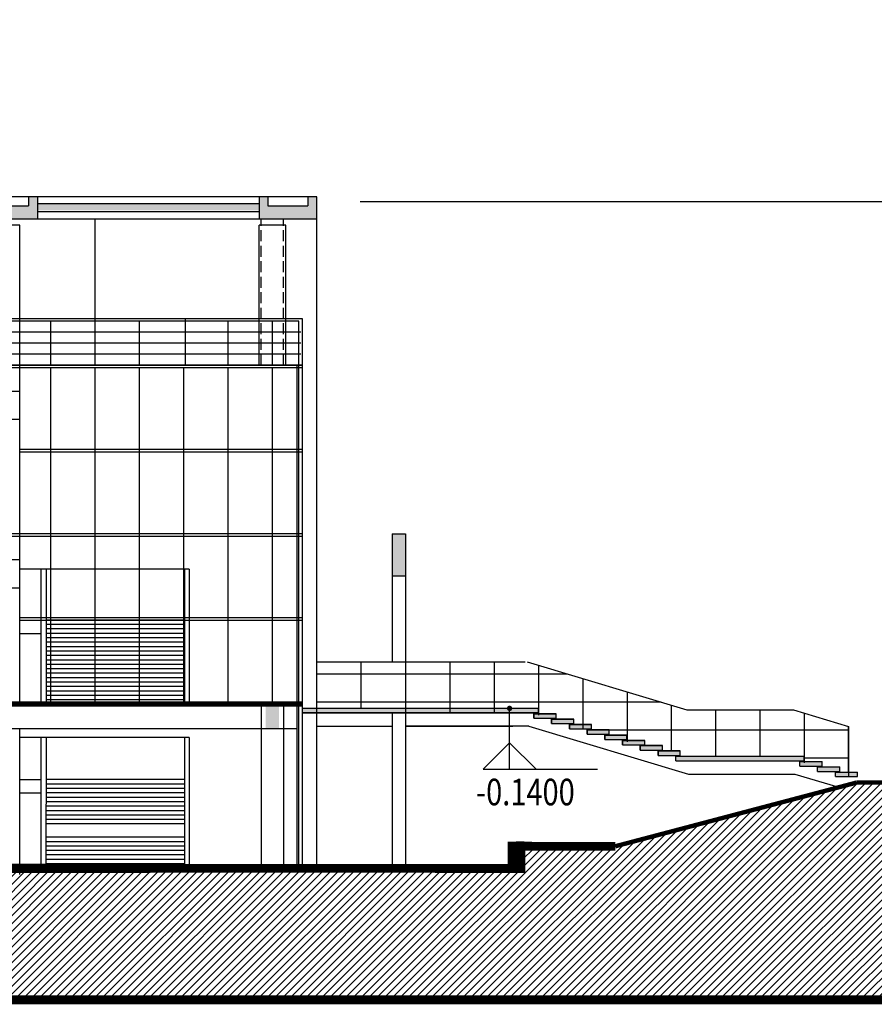
# Model space of a CAD drawing. Extents: x 3492865 to 3792050, y -1210112 to -1121012.
# Drawn here: x 3572017 to 3591296, y -1179423 to -1157203 of the extents above; entities that cross this region are included whole.
import ezdxf
from ezdxf.enums import TextEntityAlignment as Align

# ---------------------------------------------------------------- set-up
doc = ezdxf.new("R2010")
doc.units = 0
doc.header["$LTSCALE"] = 1000
doc.header["$MEASUREMENT"] = 0
doc.linetypes.add('DASH', pattern=[0.35, 0.25, -0.1])
doc.layers.get('0').update_dxf_attribs({"linetype": 'CONTINUOUS'})
doc.layers.get('DEFPOINTS').update_dxf_attribs({"linetype": 'CONTINUOUS'})
for name, color, linetype in [('AXIS', 3, 'CONTINUOUS'), ('COLUMN', 1, 'CONTINUOUS'), ('HATCH', 35, 'CONTINUOUS'), ('PUB_DIM', 3, 'CONTINUOUS'), ('SO', 8, 'CONTINUOUS'), ('STAIR', 40, 'CONTINUOUS'), ('WALL', 255, 'CONTINUOUS'), ('WINDOW', 4, 'CONTINUOUS'), ('XI', 31, 'CONTINUOUS'), ('XI2', 2, 'CONTINUOUS')]:
    doc.layers.add(name, color=color, linetype=linetype)
doc.styles.add('DIM_FONT', font='SIMSUN.TTF')
doc.styles.add('ROMANS', font='romans.shx', dxfattribs={"width": 0.5})
doc.dimstyles.new('NORMAL', dxfattribs={"dimtxt": 350, "dimasz": 2, "dimexe": 250, "dimexo": 300, "dimgap": 150, "dimtad": 1, "dimdec": 0, "dimtxsty": 'ROMANS', "dimblk": '_DIMX', "dimblk1": '_DIMX', "dimblk2": '_DIMX', "dimsah": 1, "dimcen": 0.09, "dimclrt": 7, "dimazin": 3, "dimtfac": 1, "dimtdec": 0, "dimtix": 1, "dimtmove": 0, "dimatfit": 3, "dimtolj": 1, "dimtzin": 1})

# ---------------------------------------------------------------- blocks, each defined once
blk = doc.blocks.new('U_A5MFW')
at = {"layer": 'PUB_DIM', "const_width": 15}
blk.add_lwpolyline([(-7.5, 0, 1), (7.5, 0, 1)], format="xyb", close=True, dxfattribs=at)
at = {"flags": 9}
for tag in ['XSIZE', 'YSIZE']:
    blk.add_attdef(tag, (0, 0), '', height=0.5, dxfattribs=at)
blk = doc.blocks.new('_FZH')
blk.add_solid([(-0.5, -0.5), (0.5, -0.5), (-0.5, 0.5), (0.5, 0.5)])
blk = doc.blocks.new('_DIMX')
blk.add_line((-150, 0), (150, 0))
at = {"const_width": 50}
blk.add_lwpolyline([(-70, -70), (70, 70)], dxfattribs=at)
blk = doc.blocks.new('*D36')
at = {"color": 0, "linetype": 'BYBLOCK'}
for p, q in [((3579700, -1190769), (3609651, -1190769)), ((3609401, -1194567), (3609401, -1190771)), ((3603453, -1194569), (3609651, -1194569))]:
    blk.add_line(p, q, dxfattribs=at)
at = {"layer": 'DEFPOINTS', "color": 0, "linetype": 'BYBLOCK'}
for p in [(3579400, -1190769), (3609401, -1190769), (3603153, -1194569)]:
    blk.add_point(p, dxfattribs=at)
at = {"color": 0, "linetype": 'BYBLOCK', "xscale": 2, "yscale": 2, "zscale": 2}
for p, rotation in [((3609401, -1190769), 90), ((3609401, -1194569), 270)]:
    blk.add_blockref('_DIMX', p, dxfattribs=dict(at, rotation=rotation))
at = {"color": 7, "linetype": 'BYBLOCK', "insert": (3609076, -1192669), "char_height": 350, "attachment_point": 5, "rotation": 90, "style": 'ROMANS'}
blk.add_mtext('\\A1;3800', dxfattribs=at)
blk = doc.blocks.new('*D37')
at = {"color": 0, "linetype": 'BYBLOCK'}
for p, q in [((3603453, -1186969), (3609651, -1186969)), ((3609401, -1190767), (3609401, -1186971)), ((3579700, -1190769), (3609651, -1190769))]:
    blk.add_line(p, q, dxfattribs=at)
at = {"layer": 'DEFPOINTS', "color": 0, "linetype": 'BYBLOCK'}
for p in [(3603153, -1186969), (3609401, -1186969), (3579400, -1190769)]:
    blk.add_point(p, dxfattribs=at)
at = {"color": 0, "linetype": 'BYBLOCK', "xscale": 2, "yscale": 2, "zscale": 2}
for p, rotation in [((3609401, -1186969), 90), ((3609401, -1190769), 270)]:
    blk.add_blockref('_DIMX', p, dxfattribs=dict(at, rotation=rotation))
at = {"color": 7, "linetype": 'BYBLOCK', "insert": (3609076, -1188869), "char_height": 350, "attachment_point": 5, "rotation": 90, "style": 'ROMANS'}
blk.add_mtext('\\A1;3800', dxfattribs=at)

msp = doc.modelspace()

# ---------------------------------------------------------------- hatches: boundary and pattern name
at = {"layer": 'COLUMN'}
h = msp.add_hatch(color=256, dxfattribs=at)
h.paths.add_polyline_path([(3558929.6, -1161402.9), (3558929.5, -1161202.9), (3558729.5, -1161202.9), (3558729.7, -1161702.9), (3560029.5, -1161702.9), (3560029.5, -1161202.9), (3559829.5, -1161202.9), (3559829.5, -1161402.9)])
h.paths.add_polyline_path([(3566117.4, -1161402.9), (3565229.6, -1161402.9), (3565229.5, -1161202.9), (3565029.5, -1161202.9), (3565029.5, -1161702.9), (3566317.4, -1161702.9), (3566317.4, -1161202.9), (3566117.4, -1161202.9)])
h.paths.add_polyline_path([(3571305.3, -1161402.9), (3571305.3, -1161202.9), (3571117.4, -1161202.9), (3571117.4, -1161702.9), (3571226.6, -1161702.9), (3572417.4, -1161702.9), (3572417.4, -1161202.9), (3572217.4, -1161202.9), (3572217.3, -1161402.9)])
h.paths.add_polyline_path([(3577617.4, -1161402.9), (3577617.4, -1161202.9), (3577417.4, -1161202.9), (3577417.4, -1161702.9), (3578717.4, -1161702.9), (3578717.4, -1161202.9), (3578517.4, -1161202.9), (3578517.3, -1161402.9)])
h = msp.add_hatch(color=256, dxfattribs=at)
h.paths.add_polyline_path([(3578717.4, -1172845.4), (3578717.4, -1172744.3), (3578397.4, -1172744.2), (3578397.4, -1172845.4)])
h.paths.add_polyline_path([(3581717.4, -1172845.4), (3581717.4, -1172745), (3580717.4, -1172744.7), (3580717.4, -1172845.4)])
msp.add_hatch(color=256, dxfattribs=at).paths.add_polyline_path([(3580717.4, -1172845.4), (3580717.4, -1172744.7), (3578719.7, -1172744.3), (3578719.7, -1172845.4)])
h = msp.add_hatch(color=256, dxfattribs=at)
h.paths.add_polyline_path([(3582717.4, -1172745.2), (3582717.4, -1172845.4), (3583069.4, -1172845.4), (3583069.4, -1172773.9, -0.4004703), (3583039.4, -1172745.3)])
h.paths.add_polyline_path([(3581717.4, -1172745), (3581717.4, -1172845.4), (3582717.4, -1172845.4), (3582717.4, -1172745.2)])
h = msp.add_hatch(color=256, dxfattribs=at)
h.paths.add_polyline_path([(3585217.2, -1173345.4), (3585217.2, -1173445.8), (3585717.2, -1173445.9), (3585717.2, -1173345.5)])
h.paths.add_polyline_path([(3584817.2, -1173225.7), (3584817.2, -1173325.7), (3585317.2, -1173325.8), (3585317.2, -1173225.8)])
h.paths.add_polyline_path([(3584417.2, -1173105.2), (3584417.2, -1173205.6), (3584917.2, -1173205.7), (3584917.2, -1173105.3)])
h.paths.add_polyline_path([(3584017.2, -1172985.5), (3584017.2, -1173085.5), (3584517.2, -1173085.6), (3584517.2, -1172985.6)])
h.paths.add_polyline_path([(3583617.2, -1172865), (3583617.2, -1172965.4), (3584117.2, -1172965.5), (3584117.2, -1172865.1)])
h.paths.add_polyline_path([(3583717.2, -1172845.4), (3583717.2, -1172745.4), (3583099.4, -1172745.3, -0.4004445), (3583069.4, -1172773.9), (3583069.4, -1172845.4)])
h = msp.add_hatch(color=256, dxfattribs=at)
h.paths.add_polyline_path([(3585617.2, -1173465.9), (3585617.2, -1173565.9), (3586117.2, -1173566), (3586117.2, -1173466)])
h.paths.add_polyline_path([(3586017.2, -1173585.6), (3586017.2, -1173686), (3586517.2, -1173686.1), (3586517.2, -1173585.6)])
h.paths.add_polyline_path([(3586417.2, -1173706.1), (3586417.2, -1173806.1), (3586917.2, -1173806.1), (3586917.2, -1173706.1)])
edge = h.paths.add_edge_path()
edge.add_line((3586817.2, -1173825.7), (3586817.2, -1173926.2))
edge.add_line((3586817.2, -1173926.2), (3587150.9, -1173926.2))
edge.add_line((3587150.9, -1173925.9), (3587217.2, -1173925.9))
edge.add_line((3587217.2, -1173925.9), (3587217.2, -1173925.8))
edge.add_line((3587217.2, -1173925.8), (3589717.2, -1173925.9))
edge.add_line((3589717.2, -1173925.9), (3589717.2, -1173825.9))
edge.add_line((3589717.2, -1173825.9), (3587317.2, -1173825.8))
edge.add_line((3587317.2, -1173825.8), (3587317.2, -1173825.8))
edge.add_line((3587317.2, -1173825.8), (3586817.2, -1173825.7))
h.paths.add_polyline_path([(3589617.2, -1173945.5), (3589617.2, -1174045.9), (3590117.2, -1174046), (3590117.2, -1173945.5)])
h.paths.add_polyline_path([(3590517.2, -1174165.6), (3590517.2, -1174065.2), (3590017.2, -1174065.1), (3590017.2, -1174165.6)])
h.paths.add_polyline_path([(3590417.2, -1174184.8), (3590417.2, -1174285.2), (3590917.2, -1174285.3), (3590917.2, -1174184.9)])
at = {"layer": 'HATCH'}
for points in [[(3572417.4, -1161502.9), (3572417.4, -1161352.9), (3577417.4, -1161352.9), (3577417.4, -1161502.9)], [(3580717.4, -1168802.9), (3580417.4, -1168802.9), (3580417.4, -1169752.9), (3580717.4, -1169752.9)]]:
    msp.add_hatch(color=256, dxfattribs=at).paths.add_polyline_path(points)
h = msp.add_hatch(dxfattribs=at)
h.set_pattern_fill('ANSI31', color=256, scale=1000, style=0)
h.set_pattern_definition([(45, (2622416.9, -1602882.68), (-88.388348, 88.388348), [])])
h.paths.add_polyline_path([(3512698.4, -1179318.7), (3598370, -1179322.6), (3598370, -1174419.4), (3590893.6, -1174419.4), (3585452.9, -1175856.6), (3583225.2, -1175753.8), (3583225.2, -1176356.6), (3574957.5, -1176450.5), (3574964.3, -1176450.4), (3554663.5, -1176450.4), (3554056.5, -1176252.3), (3534691.4, -1176252.3), (3533791.4, -1176652.3), (3528700, -1176652.3), (3527800.7, -1177052.3), (3522700.5, -1177052.3), (3522251.1, -1177352.3), (3512698.7, -1177350)])

# ---------------------------------------------------------------- linework, layer by layer
for p, q in [((3565417.4, -1165587.4), (3572017.4, -1165587.4)), ((3565417.4, -1166220.7), (3572017.4, -1166220.7)), ((3565417.4, -1169387.4), (3572017.4, -1169387.4)), ((3575837.4, -1169602.9), (3572017.4, -1169602.9)), ((3572497.4, -1169602.9), (3572494.4, -1172602.9)), ((3572617.4, -1169602.9), (3572614.4, -1172602.9)), ((3575737.4, -1169602.9), (3575737.4, -1172602.9)), ((3575837.4, -1169602.9), (3575837.4, -1172602.9)), ((3565417.4, -1170020.7), (3572017.4, -1170020.7)), ((3572017.4, -1170753.1), (3572497.4, -1170753.1)), ((3575737.4, -1170752.9), (3572617.4, -1170752.9)), ((3575737.4, -1170852.9), (3572617.4, -1170852.9)), ((3575737.4, -1170952.9), (3572617.4, -1170952.9)), ((3572017.4, -1171053.1), (3572497.4, -1171053.1)), ((3575737.4, -1171052.9), (3572617.4, -1171052.9)), ((3575737.4, -1171152.9), (3572617.4, -1171152.9)), ((3575737.4, -1171252.9), (3572617.4, -1171252.9)), ((3575737.4, -1171352.9), (3572617.4, -1171352.9)), ((3575737.4, -1171452.9), (3572617.4, -1171452.9)), ((3575737.4, -1171552.9), (3572617.4, -1171552.9)), ((3575737.4, -1171652.9), (3572617.4, -1171652.9)), ((3575737.4, -1171752.9), (3572617.4, -1171752.9)), ((3575737.4, -1171852.9), (3572617.4, -1171852.9)), ((3578719.7, -1174788.6), (3578719.7, -1171693.4)), ((3579719.7, -1172744.4), (3579719.7, -1171694.3)), ((3580717.4, -1171694.7), (3580717.4, -1172845.5)), ((3581717.4, -1171694.7), (3581717.4, -1172845.5)), ((3582717.4, -1171695.1), (3582717.4, -1172845.5)), ((3583717.4, -1171771.1), (3583717.4, -1172895.5)), ((3575737.4, -1171952.9), (3572617.4, -1171952.9)), ((3575737.4, -1172052.9), (3572617.4, -1172052.9)), ((3584378.5, -1171969.4), (3578719.7, -1171969.4)), ((3584717.4, -1172071.1), (3584717.4, -1173195.6)), ((3575737.4, -1172152.9), (3572617.4, -1172152.9)), ((3575737.4, -1172252.9), (3572617.4, -1172252.9)), ((3575737.4, -1172352.9), (3572617.4, -1172352.9)), ((3575737.4, -1172452.9), (3572617.4, -1172452.9)), ((3585717.4, -1172371.2), (3585717.4, -1173495.7)), ((3575737.4, -1172552.9), (3572617.4, -1172552.9)), ((3586489, -1172602.7), (3578719.7, -1172602.7)), ((3586717.4, -1172671.3), (3586717.4, -1173706.1)), ((3587717.4, -1172775.9), (3587717.4, -1173825.8)), ((3588717.4, -1172775.9), (3588717.4, -1173825.8)), ((3589717.4, -1172849.9), (3589717.4, -1173976)), ((3559090, -1173201.1), (3578277.4, -1173201.1)), ((3572017.4, -1176491.9), (3572017.4, -1173201.1)), ((3575837.4, -1173402.9), (3572017.4, -1173402.9)), ((3572493.6, -1173402.9), (3572490.6, -1176401)), ((3572613.6, -1173402.9), (3572610.6, -1176401)), ((3575737.4, -1173402.9), (3575737.4, -1176296.1)), ((3575837.4, -1173402.9), (3575837.4, -1176296)), ((3590717.4, -1173236), (3584852.1, -1173236)), ((3590717.4, -1173869.3), (3589717.2, -1173869.3)), ((3572017.4, -1174353.1), (3572497.4, -1174353.1)), ((3575737.4, -1174352.9), (3572617.4, -1174352.9)), ((3575737.4, -1174452.9), (3572617.4, -1174452.9)), ((3572017.4, -1174653.1), (3572497.4, -1174653.1)), ((3575737.4, -1174552.9), (3572617.4, -1174552.9)), ((3575737.4, -1174652.9), (3572617.4, -1174652.9)), ((3575737.4, -1174752.9), (3572617.4, -1174752.9)), ((3575737.4, -1174852.9), (3572617.4, -1174852.9)), ((3575737.4, -1174952.9), (3572617.4, -1174952.9)), ((3575737.4, -1175052.9), (3572617.4, -1175052.9)), ((3575737.4, -1175152.9), (3572617.4, -1175152.9)), ((3575737.4, -1175252.9), (3572617.4, -1175252.9)), ((3575737.4, -1175352.9), (3572617.4, -1175352.9)), ((3575737.4, -1175652.9), (3572617.4, -1175652.9)), ((3575737.4, -1175752.9), (3572617.4, -1175752.9)), ((3575737.4, -1175852.9), (3572617.4, -1175852.9)), ((3575737.4, -1175952.9), (3572617.4, -1175952.9)), ((3575737.4, -1176052.9), (3572617.4, -1176052.9)), ((3575737.4, -1176152.9), (3572617.4, -1176152.9)), ((3575737.4, -1176252.9), (3572617.4, -1176252.9)), ((3575737.4, -1176352.9), (3572617.4, -1176352.9))]:
    msp.add_line(p, q, dxfattribs=at)
msp.add_lwpolyline([(3512698.4, -1179318.7), (3598370, -1179322.6), (3598370, -1174419.4), (3590893.6, -1174419.4), (3585452.9, -1175856.6), (3583225.2, -1175753.8), (3583225.2, -1176356.6), (3574957.5, -1176450.5), (3574964.3, -1176450.4), (3554663.5, -1176450.4), (3554056.5, -1176252.3), (3534691.4, -1176252.3), (3533791.4, -1176652.3), (3528700, -1176652.3), (3527800.7, -1177052.3), (3522700.5, -1177052.3), (3522251.1, -1177352.3), (3512698.7, -1177350)], close=True, dxfattribs=at)
at = {"layer": 'PUB_DIM'}
for p, q in [((3583069.1, -1174118.5), (3583069.4, -1172744.7)), ((3583069.3, -1173518.5), (3582469.3, -1174118.5)), ((3583669.3, -1174118.5), (3583069.3, -1173518.5)), ((3582469.3, -1174118.5), (3585050.3, -1174118.5))]:
    msp.add_line(p, q, dxfattribs=at)
at = {"layer": 'STAIR'}
for p, q in [((3571305.3, -1161402.9), (3572217.3, -1161402.9)), ((3572217.4, -1161202.9), (3572217.3, -1161402.9)), ((3572417.4, -1161202.9), (3572417.4, -1161702.9)), ((3572417.4, -1161352.9), (3577417.4, -1161352.9)), ((3577417.4, -1161202.9), (3577417.4, -1161702.9)), ((3577617.4, -1161202.9), (3577617.4, -1161402.9)), ((3577617.4, -1161402.9), (3578517.3, -1161402.9)), ((3578517.4, -1161202.9), (3578517.3, -1161402.9)), ((3572417.4, -1161527.9), (3577417.4, -1161527.9))]:
    msp.add_line(p, q, dxfattribs=at)
at = {"layer": 'WALL'}
for p, q in [((3578717.4, -1161202.9), (3571117.4, -1161202.9)), ((3578717.4, -1173144), (3578717.4, -1161202.9)), ((3578717.4, -1161702.9), (3571117.4, -1161702.9)), ((3572017.4, -1161836.9), (3571417.4, -1161836.9)), ((3572017.4, -1165002.9), (3572017.4, -1161836.9)), ((3573717.4, -1165002.9), (3573717.4, -1161702.9)), ((3577417.4, -1165002.9), (3577417.4, -1161836.9)), ((3578017.4, -1161836.9), (3577417.4, -1161836.9)), ((3578017.4, -1165002.9), (3578017.4, -1161836.9)), ((3564360.6, -1165002.9), (3578397.4, -1165002.9)), ((3572017.4, -1172662.9), (3572017.4, -1165002.9)), ((3580417.4, -1168802.9), (3580417.4, -1171694.2)), ((3580417.4, -1168802.9), (3580717.4, -1168802.9)), ((3580717.4, -1168802.9), (3580717.4, -1171694.3)), ((3580417.4, -1169752.9), (3580717.4, -1169752.9)), ((3561597.4, -1172652.9), (3575837.4, -1172652.9)), ((3580417.4, -1172845.4), (3580417.4, -1176355.2)), ((3580717.4, -1172845.4), (3580717.4, -1176355.4)), ((3578717.4, -1176302.9), (3578717.4, -1173144))]:
    msp.add_line(p, q, dxfattribs=at)
for points, const_width in [([(3556607.4, -1172652.3), (3578397.4, -1172655.9)], 100), ([(3585452.9, -1175856.6), (3590893.6, -1174419.4)], 100), ([(3590893.6, -1174419.4), (3598370, -1174419.4)], 100), ([(3583225.2, -1176457.8), (3583225.2, -1175753.8)], 400), ([(3583225.2, -1175856.6), (3585452.9, -1175856.6)], 200), ([(3554017.4, -1176341.3), (3583225.2, -1176356.6)], 200), ([(3512698.4, -1179318.7), (3598370, -1179322.6)], 200)]:
    msp.add_lwpolyline(points, dxfattribs=dict(at, const_width=const_width))
at = {"layer": 'WINDOW'}
for p, q in [((3578397.4, -1165062.9), (3564274.1, -1165062.9)), ((3578397.4, -1165002.9), (3564360.6, -1165002.9)), ((3572717.4, -1172605.8), (3572717.4, -1165062.9)), ((3573717.4, -1172605.8), (3573717.4, -1165062.9)), ((3574717.4, -1172606.2), (3574717.4, -1165062.9)), ((3575717.4, -1172606.2), (3575717.4, -1165062.9)), ((3576717.4, -1172606.5), (3576717.4, -1165062.9)), ((3577717.4, -1172606.5), (3577717.4, -1165062.9)), ((3578277.4, -1176302.9), (3578277.4, -1165002.9)), ((3578317.4, -1176302.9), (3578317.4, -1165002.9)), ((3578397.4, -1176302.9), (3578397.4, -1165002.9)), ((3578397.4, -1166902.9), (3572017.4, -1166902.9)), ((3578397.4, -1166962.9), (3572017.4, -1166962.9)), ((3578397.4, -1168802.9), (3559040, -1168802.9)), ((3578397.4, -1168862.9), (3559085.5, -1168862.9)), ((3578397.4, -1170702.9), (3572017.4, -1170702.9)), ((3578397.4, -1170762.9), (3572017.4, -1170762.9)), ((3578397.4, -1172602.9), (3559085.5, -1172602.9)), ((3578397.4, -1172602.9), (3559085.5, -1172602.9)), ((3578397.4, -1172662.9), (3559085.5, -1172662.9)), ((3578397.4, -1172662.9), (3559085.5, -1172662.9))]:
    msp.add_line(p, q, dxfattribs=at)
at = {"layer": 'XI', "linetype": 'DASH'}
for p, q in [((3577467.4, -1165002.9), (3577467.4, -1161836.9)), ((3577967.4, -1165002.9), (3577967.4, -1161836.9))]:
    msp.add_line(p, q, dxfattribs=at)
at = {"layer": 'XI'}
for p, q in [((3578397.4, -1163952.9), (3559037.3, -1163952.9)), ((3578317.4, -1164002.9), (3565742.4, -1164002.9)), ((3572717.4, -1165002.9), (3572717.4, -1164002.9)), ((3573717.4, -1165002.9), (3573717.4, -1164002.9)), ((3574717.4, -1165002.9), (3574717.4, -1164002.9)), ((3575757.5, -1165002.9), (3575756.9, -1163962.9)), ((3576717.4, -1165002.9), (3576717.4, -1164002.9)), ((3577717.4, -1165002.9), (3577717.4, -1164002.9)), ((3578317.4, -1165002.9), (3578317.4, -1164002.9)), ((3578397.4, -1165002.9), (3578397.4, -1163952.9)), ((3578359.5, -1164252.9), (3565742.4, -1164252.9)), ((3578359.5, -1164502.9), (3565742.4, -1164502.9)), ((3578359.5, -1164752.9), (3565742.4, -1164752.9)), ((3578719.7, -1171693.9), (3583418.9, -1171694.8)), ((3583465.2, -1171695.4), (3587067.2, -1172776.3)), ((3587067.2, -1172775.9), (3589470.8, -1172775.9)), ((3589470.8, -1172775.9), (3590717.4, -1173150)), ((3590717.4, -1174199.6), (3590717.4, -1173150)), ((3590717.4, -1173150), (3590717.4, -1174276.1)), ((3587150.9, -1173925.9), (3589550.5, -1173925.9))]:
    msp.add_line(p, q, dxfattribs=at)
at = {"layer": 'XI2'}
for p, q in [((3577467.4, -1161836.9), (3577467.4, -1161702.9)), ((3577967.4, -1161836.9), (3577967.4, -1161702.9)), ((3577467.4, -1172655.8), (3577467.4, -1176347.3)), ((3577967.4, -1172655.9), (3577967.4, -1176347.5)), ((3583717.2, -1172745.4), (3578397.1, -1172744.2)), ((3583717.2, -1172745.4), (3578397.4, -1172744.1)), ((3583717.2, -1172845.4), (3583717.2, -1172745.4)), ((3583717.2, -1172845.4), (3583717.2, -1172745.4)), ((3583717.2, -1172845.4), (3578397.1, -1172845.4)), ((3578397.4, -1172845.4), (3583717.2, -1172845.4)), ((3583617.2, -1172865), (3584117.2, -1172865.1)), ((3583617.2, -1172865), (3583617.2, -1172965.4)), ((3584117.2, -1172865.1), (3583617.2, -1172865)), ((3583617.2, -1172965.4), (3583617.2, -1172865.4)), ((3583617.2, -1172965.4), (3584117.2, -1172965.5)), ((3583617.2, -1172965.4), (3584117.2, -1172965.5)), ((3584117.2, -1172965.5), (3584117.2, -1172865.1)), ((3584117.2, -1172965.5), (3584117.2, -1172865.1)), ((3578719.7, -1173144), (3580417.4, -1173144.3)), ((3583506.5, -1173145.4), (3580717.1, -1173145.4)), ((3580717.4, -1173144.4), (3583139.6, -1173144.7)), ((3583506.5, -1173145.4), (3587106.8, -1174225.8)), ((3584017.2, -1173085.5), (3584017.2, -1172985.5)), ((3584017.2, -1172985.5), (3584517.2, -1172985.6)), ((3584017.2, -1172985.5), (3584017.2, -1173085.5)), ((3584517.2, -1172985.6), (3584017.2, -1172985.5)), ((3584017.2, -1173085.5), (3584517.2, -1173085.6)), ((3584017.2, -1173085.5), (3584517.2, -1173085.6)), ((3584417.2, -1173105.2), (3584917.2, -1173105.3)), ((3584417.2, -1173105.2), (3584417.2, -1173205.6)), ((3584917.2, -1173105.3), (3584417.2, -1173105.2)), ((3584417.2, -1173205.6), (3584417.2, -1173105.6)), ((3584517.2, -1173085.6), (3584517.2, -1172985.6)), ((3584517.2, -1173085.6), (3584517.2, -1172985.6)), ((3584917.2, -1173205.7), (3584917.2, -1173105.3)), ((3584917.2, -1173205.7), (3584917.2, -1173105.7)), ((3584417.2, -1173205.6), (3584917.2, -1173205.7)), ((3584417.2, -1173205.6), (3584917.2, -1173205.7)), ((3584817.2, -1173325.7), (3584817.2, -1173225.7)), ((3584817.2, -1173225.7), (3585317.2, -1173225.8)), ((3584817.2, -1173225.7), (3584817.2, -1173325.7)), ((3585317.2, -1173225.8), (3584817.2, -1173225.7)), ((3584817.2, -1173325.7), (3585317.2, -1173325.8)), ((3584817.2, -1173325.7), (3585317.2, -1173325.8)), ((3585217.2, -1173345.4), (3585717.2, -1173345.5)), ((3585217.2, -1173345.4), (3585217.2, -1173445.8)), ((3585717.2, -1173345.5), (3585217.2, -1173345.4)), ((3585217.2, -1173445.8), (3585217.2, -1173345.8)), ((3585317.2, -1173325.8), (3585317.2, -1173225.8)), ((3585317.2, -1173325.8), (3585317.2, -1173225.8)), ((3585717.2, -1173445.9), (3585717.2, -1173345.5)), ((3585717.2, -1173445.9), (3585717.2, -1173345.9)), ((3585217.2, -1173445.8), (3585717.2, -1173445.9)), ((3585217.2, -1173445.8), (3585717.2, -1173445.9)), ((3585617.2, -1173565.9), (3585617.2, -1173465.9)), ((3585617.2, -1173465.9), (3586117.2, -1173466)), ((3585617.2, -1173465.9), (3585617.2, -1173565.9)), ((3586117.2, -1173466), (3585617.2, -1173465.9)), ((3585617.2, -1173565.9), (3586117.2, -1173566)), ((3585617.2, -1173565.9), (3586117.2, -1173566)), ((3586017.2, -1173585.6), (3586517.2, -1173585.6)), ((3586017.2, -1173585.6), (3586017.2, -1173686)), ((3586517.2, -1173585.6), (3586017.2, -1173585.6)), ((3586017.2, -1173686), (3586017.2, -1173586)), ((3586117.2, -1173566), (3586117.2, -1173466)), ((3586117.2, -1173566), (3586117.2, -1173466)), ((3586517.2, -1173686.1), (3586517.2, -1173585.6)), ((3586517.2, -1173686.1), (3586517.2, -1173586.1)), ((3586017.2, -1173686), (3586517.2, -1173686.1)), ((3586017.2, -1173686), (3586517.2, -1173686.1)), ((3586417.2, -1173806.1), (3586417.2, -1173706.1)), ((3586417.2, -1173706.1), (3586917.2, -1173706.1)), ((3586417.2, -1173706.1), (3586417.2, -1173806.1)), ((3586917.2, -1173706.1), (3586417.2, -1173706.1)), ((3586417.2, -1173806.1), (3586917.2, -1173806.1)), ((3586417.2, -1173806.1), (3586917.2, -1173806.1)), ((3586817.2, -1173825.7), (3587317.2, -1173825.8)), ((3586817.2, -1173926.2), (3586817.2, -1173826.2)), ((3586917.2, -1173806.1), (3586917.2, -1173706.1)), ((3586917.2, -1173806.1), (3586917.2, -1173706.1)), ((3587217.2, -1173825.8), (3589717.2, -1173825.9)), ((3589717.2, -1173925.9), (3589717.2, -1173825.9)), ((3586817.2, -1173926.2), (3587317.2, -1173926.2)), ((3587217.2, -1173925.8), (3589717.2, -1173925.9)), ((3589617.2, -1173945.5), (3590117.2, -1173945.5)), ((3589617.2, -1174045.9), (3589617.2, -1173945.9)), ((3589617.2, -1174045.9), (3590117.2, -1174046)), ((3590017.2, -1174065.1), (3590517.2, -1174065.2)), ((3590017.2, -1174165.6), (3590017.2, -1174065.6)), ((3590117.2, -1174046), (3590117.2, -1173946)), ((3590517.2, -1174165.6), (3590517.2, -1174065.6)), ((3587106.8, -1174225.8), (3589506.5, -1174225.9)), ((3589506.5, -1174225.9), (3590498.9, -1174523.7)), ((3590017.2, -1174165.6), (3590517.2, -1174165.6)), ((3590417.2, -1174184.8), (3590917.2, -1174184.9)), ((3590417.2, -1174285.2), (3590417.2, -1174185.2)), ((3590417.2, -1174285.2), (3590917.2, -1174285.3)), ((3590917.2, -1174285.3), (3590917.2, -1174185.3))]:
    msp.add_line(p, q, dxfattribs=at)

# ---------------------------------------------------------------- block references
at = {"layer": 'COLUMN', "xscale": 300, "yscale": 600, "zscale": 300}
msp.add_blockref('_FZH', (3577717.4, -1172901.1), dxfattribs=at)
at = {"layer": 'SO', "xscale": 4, "yscale": 4, "zscale": 4, "rotation": 359.999999999993}
msp.add_blockref('U_A5MFW', (3583069.4, -1172743.9), dxfattribs=at)

# ---------------------------------------------------------------- texts
at = {"layer": 'PUB_DIM', "style": 'DIM_FONT', "width": 0.8}
msp.add_text('-0.1400', height=600, dxfattribs=at).set_placement((3583425.4, -1174709.7), align=Align.MIDDLE)

# ---------------------------------------------------------------- dimensions: what is measured, and where the dimension line sits
at = {"layer": 'AXIS'}
for base, p1, p2, picture, middle in [((3609401.1, -1157502.9), (3579399.7, -1161302.9), (3603153.4, -1157502.9), '*D37', (3609076.1, -1159402.9)), ((3609401.1, -1161302.9), (3603153.4, -1165102.9), (3579399.7, -1161302.9), '*D36', (3609076.1, -1163202.9))]:
    dim = msp.add_linear_dim(base=base, p1=p1, p2=p2, angle=90, dimstyle='NORMAL', override={"dimsah": 1, "dimse1": 0, "dimse2": 0}, dxfattribs=at)
    dim.commit()
    dim.dimension.update_dxf_attribs({"geometry": picture, "text_midpoint": middle, "insert": (0, 29466.1)})

doc.saveas('drawing.dxf')
